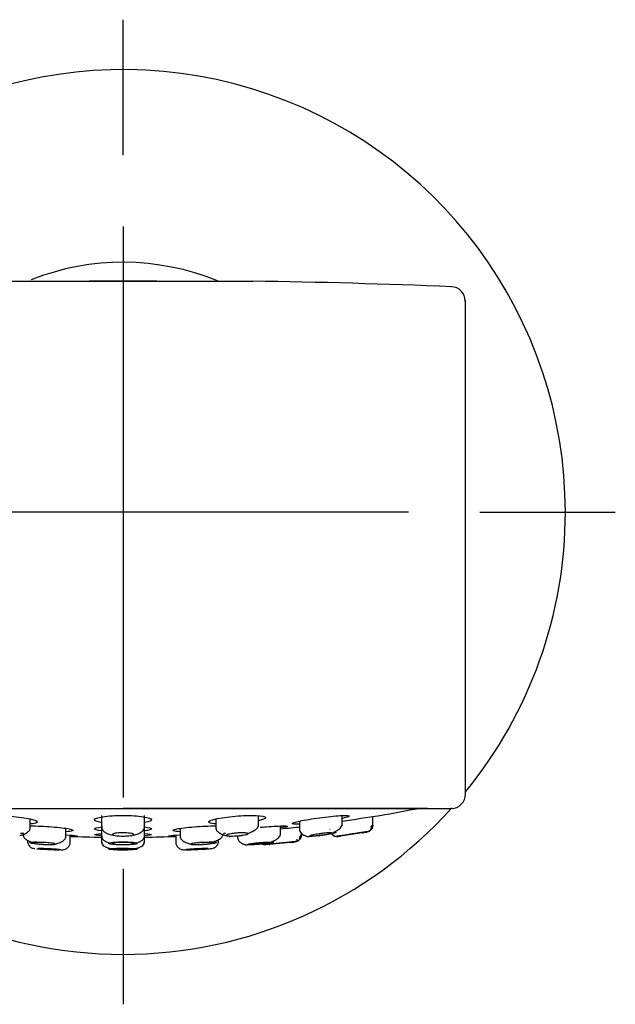
# Model space of a CAD drawing. Units: millimetres. Extents: x -18 to 879, y -18 to 622.
# Drawn here: x 148 to 189, y 263 to 332 of the extents above; entities that cross this region are included whole.
import ezdxf
from ezdxf.lldxf.tags import DXFTag

# ---------------------------------------------------------------- set-up
doc = ezdxf.new("R2010")
doc.units = ezdxf.units.MM
for name, color, linetype in [('$DDT_AUDIT_GENERATED_(10A)', 7, 'Continuous'), ('$DDT_AUDIT_GENERATED_(1AE)', 7, 'Continuous'), ('$DDT_AUDIT_GENERATED_(DD)', 7, 'Continuous'), ('$DDT_AUDIT_GENERATED_(EE)', 7, 'Continuous'), ('Default', 7, 'Continuous')]:
    doc.layers.add(name, color=color, linetype=linetype)
tags = doc.linetypes.add('CENTER2', pattern=[28.575, 19.05, -3.175, 3.175, -3.175]).pattern_tags.tags
tags[10:11] = [DXFTag(74, 4), DXFTag(75, 0), DXFTag(340, '0'), DXFTag(46, 0.0), DXFTag(50, 0.0), DXFTag(44, 0.0), DXFTag(45, 0.0)]
tags[8:9] = [DXFTag(74, 4), DXFTag(75, 0), DXFTag(340, '0'), DXFTag(46, 0.0), DXFTag(50, 0.0), DXFTag(44, 0.0), DXFTag(45, 0.0)]
tags[6:7] = [DXFTag(74, 4), DXFTag(75, 0), DXFTag(340, '0'), DXFTag(46, 0.0), DXFTag(50, 0.0), DXFTag(44, 0.0), DXFTag(45, 0.0)]
tags[4:5] = [DXFTag(74, 4), DXFTag(75, 0), DXFTag(340, '0'), DXFTag(46, 0.0), DXFTag(50, 0.0), DXFTag(44, 0.0), DXFTag(45, 0.0)]

# ---------------------------------------------------------------- blocks, each defined once
blk = doc.blocks.new('SEANNOT_GROUP4')
at = {"layer": 'Default', "color": 7, "linetype": 'CENTER2'}
for p, q in [((154.772, 322.125), (154.772, 331.625)), ((154.772, 317.125), (154.772, 277.125)), ((174.772, 297.125), (134.772, 297.125)), ((179.772, 297.125), (189.272, 297.125)), ((154.772, 272.125), (154.772, 262.625))]:
    blk.add_line(p, q, dxfattribs=at)
blk = doc.blocks.new('SE2')
at = {"layer": '$DDT_AUDIT_GENERATED_(10A)', "color": 7, "linetype": 'Continuous'}
for p, q in [((148.272, 274.883), (148.272, 275.614)), ((153.272, 275.852), (153.272, 275.037)), ((156.272, 275.037), (156.272, 275.852)), ((161.272, 275.613), (161.272, 274.881)), ((164.272, 275.112), (164.272, 275.845)), ((167.129, 275.457), (167.129, 274.881)), ((170.129, 275.167), (170.129, 275.853)), ((172.272, 275.188), (172.272, 275.785)), ((150.772, 274.295), (150.772, 274.957)), ((153.272, 275.037), (153.272, 274.295)), ((156.272, 274.295), (156.272, 275.037)), ((158.772, 274.956), (158.772, 274.295)), ((165.798, 274.49), (165.798, 275.12)), ((171.522, 274.642), (170.022, 274.416)), ((147.772, 274.524), (147.772, 274.451)), ((148.076, 274.122), (148.076, 273.942)), ((148.076, 273.942), (148.076, 273.942)), ((151.076, 273.942), (151.076, 274.48)), ((151.076, 273.942), (151.076, 273.942)), ((153.272, 274.295), (153.272, 273.942)), ((153.272, 273.942), (153.272, 273.94)), ((156.272, 273.942), (156.272, 274.295)), ((156.272, 273.94), (156.272, 273.942)), ((158.468, 274.48), (158.468, 273.942)), ((158.468, 273.942), (158.468, 273.942)), ((161.468, 273.942), (161.468, 274.17)), ((161.468, 273.942), (161.468, 273.942)), ((161.772, 274.451), (161.772, 274.524)), ((162.798, 274.454), (162.798, 274.295)), ((166.521, 273.973), (165.022, 273.819)), ((167.272, 274.504), (167.272, 274.605)), ((165.022, 273.819), (165.022, 273.776))]:
    blk.add_line(p, q, dxfattribs=at)
for centre, radius, start, end in [((-12.02, 2087.933), 1822.089, 275.710191, 275.710549), ((169.806, 274.892), 0.508, 210.08941, 228.52035), ((154.772, 380.829), 107.5, 278.96386, 279.14163), ((171.778, 275.166), 0.462, 327.86437, 2.37233), ((154.772, 380.829), 107.5, 276.28119, 276.43945), ((166.739, 274.502), 0.507, 324.60053, 359.55386), ((154.772, 380.829), 107.5, 278.0582, 278.15515)]:
    blk.add_arc(centre, radius, start, end, dxfattribs=at)
for points, knots in [([(147.536, 274.449), (147.597, 274.463), (147.774, 274.508), (148.04, 274.633), (148.244, 274.817), (148.263, 274.936), (148.27, 275.005)], [0.1130458, 0.1130458, 0.1130458, 0.1130458, 0.2331594, 0.4831767, 0.7416485, 1, 1, 1, 1]), ([(153.279, 275.12), (153.276, 275.06), (153.274, 274.955), (153.361, 274.798), (153.509, 274.668), (153.73, 274.556), (153.922, 274.503), (154.036, 274.48)], [0, 0, 0, 0, 0.1192104, 0.2428822, 0.3683398, 0.4939318, 0.6599371, 0.6599371, 0.6599371, 0.6599371]), ([(154.772, 274.416), (154.689, 274.416), (154.605, 274.418), (154.526, 274.422), (154.447, 274.426), (154.373, 274.433), (154.308, 274.44), (154.242, 274.448), (154.185, 274.458), (154.14, 274.468), (154.095, 274.479), (154.062, 274.491), (154.042, 274.503), (154.023, 274.515), (154.017, 274.528), (154.026, 274.541), (154.036, 274.554), (154.059, 274.566), (154.096, 274.578), (154.133, 274.589), (154.184, 274.6), (154.244, 274.609), (154.304, 274.618), (154.376, 274.626), (154.452, 274.631), (154.528, 274.636), (154.611, 274.64), (154.695, 274.641), (154.72, 274.642), (154.746, 274.642), (154.772, 274.642), (154.855, 274.642), (154.94, 274.64), (155.018, 274.636), (155.097, 274.631), (155.172, 274.625), (155.237, 274.618), (155.302, 274.61), (155.359, 274.6), (155.404, 274.59), (155.449, 274.579), (155.483, 274.567), (155.502, 274.555), (155.521, 274.543), (155.527, 274.529), (155.518, 274.517), (155.509, 274.504), (155.485, 274.492), (155.448, 274.48), (155.411, 274.468), (155.36, 274.458), (155.3, 274.449), (155.24, 274.44), (155.169, 274.432), (155.092, 274.427), (155.016, 274.421), (154.933, 274.418), (154.85, 274.417), (154.824, 274.416), (154.798, 274.416), (154.772, 274.416)], [0, 0, 0, 0, 0.052962, 0.052962, 0.052962, 0.105907, 0.105907, 0.105907, 0.159112, 0.159112, 0.159112, 0.212885, 0.212885, 0.212885, 0.267205, 0.267205, 0.267205, 0.321811, 0.321811, 0.321811, 0.376307, 0.376307, 0.376307, 0.430343, 0.430343, 0.430343, 0.483774, 0.483774, 0.483774, 0.500002, 0.500002, 0.500002, 0.552961, 0.552961, 0.552961, 0.605905, 0.605905, 0.605905, 0.659109, 0.659109, 0.659109, 0.712884, 0.712884, 0.712884, 0.767205, 0.767205, 0.767205, 0.821811, 0.821811, 0.821811, 0.876306, 0.876306, 0.876306, 0.930339, 0.930339, 0.930339, 0.983769, 0.983769, 0.983769, 1, 1, 1, 1]), ([(155.509, 274.48), (155.623, 274.503), (155.816, 274.556), (156.036, 274.668), (156.183, 274.798), (156.27, 274.955), (156.268, 275.06), (156.265, 275.121)], [0.3403836, 0.3403836, 0.3403836, 0.3403836, 0.5068401, 0.6323874, 0.7576838, 0.8811092, 1, 1, 1, 1]), ([(161.274, 275.005), (161.281, 274.936), (161.3, 274.817), (161.504, 274.633), (161.783, 274.502), (161.974, 274.456), (162.051, 274.44)], [0, 0, 0, 0, 0.2583506, 0.5168248, 0.7668359, 0.9145955, 0.9145955, 0.9145955, 0.9145955]), ([(162.397, 274.416), (162.325, 274.416), (162.259, 274.418), (162.205, 274.422), (162.15, 274.426), (162.106, 274.433), (162.075, 274.44), (162.045, 274.448), (162.027, 274.458), (162.023, 274.468), (162.019, 274.479), (162.03, 274.491), (162.054, 274.503), (162.078, 274.515), (162.117, 274.528), (162.167, 274.541), (162.217, 274.554), (162.279, 274.566), (162.35, 274.578), (162.42, 274.589), (162.499, 274.6), (162.582, 274.609), (162.663, 274.618), (162.75, 274.626), (162.834, 274.631), (162.918, 274.636), (163.001, 274.64), (163.078, 274.641), (163.102, 274.642), (163.125, 274.642), (163.147, 274.642), (163.219, 274.642), (163.285, 274.64), (163.34, 274.636), (163.394, 274.631), (163.438, 274.625), (163.469, 274.618), (163.5, 274.61), (163.518, 274.6), (163.521, 274.59), (163.525, 274.579), (163.515, 274.567), (163.491, 274.555), (163.466, 274.543), (163.428, 274.529), (163.378, 274.517), (163.328, 274.504), (163.265, 274.492), (163.195, 274.48), (163.125, 274.468), (163.045, 274.458), (162.963, 274.449), (162.881, 274.44), (162.794, 274.432), (162.71, 274.427), (162.627, 274.421), (162.543, 274.418), (162.466, 274.417), (162.443, 274.416), (162.42, 274.416), (162.397, 274.416)], [0, 0, 0, 0, 0.052962, 0.052962, 0.052962, 0.105907, 0.105907, 0.105907, 0.159112, 0.159112, 0.159112, 0.212885, 0.212885, 0.212885, 0.267205, 0.267205, 0.267205, 0.321811, 0.321811, 0.321811, 0.376307, 0.376307, 0.376307, 0.430343, 0.430343, 0.430343, 0.483774, 0.483774, 0.483774, 0.500002, 0.500002, 0.500002, 0.552961, 0.552961, 0.552961, 0.605905, 0.605905, 0.605905, 0.659109, 0.659109, 0.659109, 0.712884, 0.712884, 0.712884, 0.767205, 0.767205, 0.767205, 0.821811, 0.821811, 0.821811, 0.876306, 0.876306, 0.876306, 0.930339, 0.930339, 0.930339, 0.983769, 0.983769, 0.983769, 1, 1, 1, 1]), ([(163.509, 274.605), (163.603, 274.635), (163.809, 274.711), (164.064, 274.857), (164.222, 274.998), (164.23, 275.07), (164.232, 275.086)], [0.5272156, 0.5272156, 0.5272156, 0.5272156, 0.6443652, 0.7988592, 0.9615391, 1, 1, 1, 1]), ([(167.129, 274.918), (167.135, 274.862), (167.148, 274.764), (167.25, 274.61), (167.415, 274.481), (167.547, 274.436), (167.624, 274.412)], [0, 0, 0, 0, 0.24916, 0.504898, 0.758526, 1, 1, 1, 1]), ([(167.979, 274.416), (167.937, 274.416), (167.908, 274.418), (167.892, 274.422), (167.876, 274.426), (167.874, 274.433), (167.886, 274.44), (167.898, 274.448), (167.925, 274.458), (167.963, 274.468), (168.001, 274.479), (168.053, 274.491), (168.114, 274.503), (168.176, 274.515), (168.248, 274.528), (168.325, 274.541), (168.403, 274.554), (168.488, 274.566), (168.572, 274.578), (168.657, 274.589), (168.744, 274.6), (168.826, 274.609), (168.908, 274.618), (168.987, 274.626), (169.056, 274.631), (169.125, 274.636), (169.187, 274.64), (169.236, 274.641), (169.251, 274.642), (169.265, 274.642), (169.278, 274.642), (169.32, 274.642), (169.35, 274.64), (169.365, 274.636), (169.381, 274.631), (169.383, 274.625), (169.371, 274.618), (169.359, 274.61), (169.333, 274.6), (169.294, 274.59), (169.256, 274.579), (169.204, 274.567), (169.143, 274.555), (169.081, 274.543), (169.009, 274.529), (168.932, 274.517), (168.854, 274.504), (168.77, 274.492), (168.685, 274.48), (168.6, 274.468), (168.513, 274.458), (168.431, 274.449), (168.35, 274.44), (168.271, 274.432), (168.201, 274.427), (168.132, 274.421), (168.071, 274.418), (168.021, 274.417), (168.006, 274.416), (167.992, 274.416), (167.979, 274.416)], [0, 0, 0, 0, 0.052962, 0.052962, 0.052962, 0.105907, 0.105907, 0.105907, 0.159112, 0.159112, 0.159112, 0.212885, 0.212885, 0.212885, 0.267205, 0.267205, 0.267205, 0.321811, 0.321811, 0.321811, 0.376307, 0.376307, 0.376307, 0.430343, 0.430343, 0.430343, 0.483774, 0.483774, 0.483774, 0.500002, 0.500002, 0.500002, 0.552961, 0.552961, 0.552961, 0.605905, 0.605905, 0.605905, 0.659109, 0.659109, 0.659109, 0.712884, 0.712884, 0.712884, 0.767205, 0.767205, 0.767205, 0.821811, 0.821811, 0.821811, 0.876306, 0.876306, 0.876306, 0.930339, 0.930339, 0.930339, 0.983769, 0.983769, 0.983769, 1, 1, 1, 1]), ([(169.42, 274.637), (169.421, 274.623), (169.427, 274.578), (169.463, 274.507), (169.54, 274.439), (169.605, 274.415), (169.643, 274.403)], [0.1506009, 0.1506009, 0.1506009, 0.1506009, 0.2596579, 0.5160043, 0.7642714, 1, 1, 1, 1]), ([(169.501, 274.672), (169.569, 274.697), (169.703, 274.757), (169.883, 274.868), (170.037, 275.006), (170.08, 275.097), (170.105, 275.152)], [0.6652835, 0.6652835, 0.6652835, 0.6652835, 0.7380197, 0.8155506, 0.9039808, 1, 1, 1, 1]), ([(169.728, 274.415), (169.772, 274.422), (169.847, 274.433), (170.076, 274.468), (170.391, 274.515), (170.756, 274.571), (171.066, 274.617), (171.362, 274.662), (171.676, 274.71), (171.9, 274.744), (172.019, 274.762), (172.032, 274.764), (172.038, 274.765)], [0, 0, 0, 0, 0.086117, 0.165531, 0.30356, 0.415039, 0.499873, 0.584758, 0.696292, 0.834364, 0.913804, 1, 1, 1, 1]), ([(172.038, 274.765), (172.071, 274.788), (172.126, 274.831), (172.177, 274.92), (172.19, 275.02), (172.168, 275.082), (172.155, 275.119)], [0, 0, 0, 0, 0.235933, 0.484236, 0.740553, 1, 1, 1, 1]), ([(147.79, 274.444), (147.791, 274.419), (147.795, 274.345), (147.903, 274.221), (148.103, 274.093), (148.299, 274.021), (148.415, 273.989), (148.428, 273.985)], [0, 0, 0, 0, 0.0483879, 0.1719579, 0.3006569, 0.4328149, 0.4501291, 0.4501291, 0.4501291, 0.4501291]), ([(148.079, 274.107), (148.077, 274.076), (148.075, 274.022), (148.096, 273.929), (148.13, 273.848), (148.164, 273.788), (148.192, 273.746), (148.222, 273.708), (148.267, 273.659), (148.363, 273.585), (148.464, 273.56), (148.567, 273.545), (148.583, 273.543)], [0, 0, 0, 0, 0.0648115, 0.1266943, 0.1824692, 0.2088286, 0.2354409, 0.2638894, 0.2958342, 0.3754732, 0.6082009, 0.6492306, 0.6492306, 0.6492306, 0.6492306]), ([(149.647, 273.819), (149.575, 273.819), (149.494, 273.82), (149.412, 273.823), (149.33, 273.826), (149.244, 273.83), (149.162, 273.835), (149.079, 273.841), (148.997, 273.847), (148.923, 273.855), (148.849, 273.862), (148.781, 273.87), (148.723, 273.878), (148.666, 273.887), (148.619, 273.896), (148.585, 273.904), (148.551, 273.913), (148.53, 273.922), (148.524, 273.929), (148.518, 273.937), (148.526, 273.945), (148.549, 273.951), (148.571, 273.957), (148.608, 273.962), (148.655, 273.966), (148.703, 273.969), (148.764, 273.972), (148.832, 273.973), (148.853, 273.973), (148.875, 273.973), (148.897, 273.973), (148.97, 273.973), (149.05, 273.972), (149.132, 273.969), (149.214, 273.966), (149.3, 273.962), (149.383, 273.956), (149.465, 273.951), (149.547, 273.944), (149.621, 273.937), (149.695, 273.93), (149.764, 273.922), (149.821, 273.913), (149.878, 273.905), (149.926, 273.896), (149.959, 273.887), (149.993, 273.879), (150.014, 273.87), (150.02, 273.862), (150.026, 273.854), (150.018, 273.847), (149.996, 273.841), (149.973, 273.835), (149.937, 273.83), (149.889, 273.826), (149.841, 273.822), (149.781, 273.82), (149.713, 273.819), (149.692, 273.819), (149.67, 273.819), (149.647, 273.819)], [0, 0, 0, 0, 0.053356, 0.053356, 0.053356, 0.106705, 0.106705, 0.106705, 0.160178, 0.160178, 0.160178, 0.21392, 0.21392, 0.21392, 0.267919, 0.267919, 0.267919, 0.322048, 0.322048, 0.322048, 0.376125, 0.376125, 0.376125, 0.429985, 0.429985, 0.429985, 0.483563, 0.483563, 0.483563, 0.5, 0.5, 0.5, 0.553356, 0.553356, 0.553356, 0.606704, 0.606704, 0.606704, 0.660177, 0.660177, 0.660177, 0.71392, 0.71392, 0.71392, 0.767919, 0.767919, 0.767919, 0.822049, 0.822049, 0.822049, 0.876124, 0.876124, 0.876124, 0.929984, 0.929984, 0.929984, 0.983561, 0.983561, 0.983561, 1, 1, 1, 1]), ([(150.019, 273.859), (150.085, 273.874), (150.265, 273.918), (150.534, 274.038), (150.74, 274.208), (150.762, 274.317), (150.771, 274.38)], [0.1013014, 0.1013014, 0.1013014, 0.1013014, 0.2318797, 0.4811526, 0.7399615, 1, 1, 1, 1]), ([(150.442, 273.446), (150.529, 273.453), (150.685, 273.469), (150.905, 273.591), (151.051, 273.772), (151.069, 273.892), (151.076, 273.961)], [0, 0, 0, 0, 0.228112, 0.480819, 0.743398, 1, 1, 1, 1]), ([(153.273, 274.035), (153.276, 273.981), (153.285, 273.89), (153.383, 273.759), (153.534, 273.657), (153.74, 273.578), (153.909, 273.542), (154.003, 273.527)], [0, 0, 0, 0, 0.1192865, 0.2427426, 0.3676491, 0.492522, 0.6375049, 0.6375049, 0.6375049, 0.6375049]), ([(153.275, 274.458), (153.276, 274.401), (153.28, 274.303), (153.373, 274.159), (153.524, 274.043), (153.695, 273.968), (153.815, 273.932), (153.861, 273.92)], [0, 0, 0, 0, 0.1190291, 0.2424445, 0.3675491, 0.4927647, 0.5647758, 0.5647758, 0.5647758, 0.5647758]), ([(154.772, 273.819), (154.689, 273.819), (154.604, 273.82), (154.525, 273.823), (154.446, 273.826), (154.371, 273.83), (154.305, 273.835), (154.24, 273.841), (154.183, 273.847), (154.138, 273.855), (154.093, 273.862), (154.06, 273.87), (154.041, 273.878), (154.022, 273.887), (154.017, 273.896), (154.027, 273.904), (154.036, 273.913), (154.06, 273.922), (154.097, 273.929), (154.134, 273.937), (154.184, 273.945), (154.245, 273.951), (154.304, 273.957), (154.375, 273.962), (154.452, 273.966), (154.527, 273.969), (154.61, 273.972), (154.694, 273.973), (154.72, 273.973), (154.746, 273.973), (154.772, 273.973), (154.856, 273.973), (154.941, 273.972), (155.019, 273.969), (155.098, 273.966), (155.174, 273.962), (155.239, 273.956), (155.304, 273.951), (155.362, 273.944), (155.406, 273.937), (155.451, 273.93), (155.484, 273.922), (155.503, 273.913), (155.522, 273.905), (155.527, 273.896), (155.517, 273.887), (155.508, 273.879), (155.484, 273.87), (155.447, 273.862), (155.41, 273.854), (155.36, 273.847), (155.3, 273.841), (155.24, 273.835), (155.169, 273.83), (155.093, 273.826), (155.017, 273.822), (154.934, 273.82), (154.85, 273.819), (154.824, 273.819), (154.798, 273.819), (154.772, 273.819)], [0, 0, 0, 0, 0.053356, 0.053356, 0.053356, 0.106705, 0.106705, 0.106705, 0.160178, 0.160178, 0.160178, 0.21392, 0.21392, 0.21392, 0.267919, 0.267919, 0.267919, 0.322048, 0.322048, 0.322048, 0.376125, 0.376125, 0.376125, 0.429985, 0.429985, 0.429985, 0.483563, 0.483563, 0.483563, 0.5, 0.5, 0.5, 0.553356, 0.553356, 0.553356, 0.606704, 0.606704, 0.606704, 0.660177, 0.660177, 0.660177, 0.71392, 0.71392, 0.71392, 0.767919, 0.767919, 0.767919, 0.822049, 0.822049, 0.822049, 0.876124, 0.876124, 0.876124, 0.929984, 0.929984, 0.929984, 0.983561, 0.983561, 0.983561, 1, 1, 1, 1]), ([(155.536, 273.528), (155.629, 273.543), (155.797, 273.578), (156.005, 273.656), (156.159, 273.759), (156.259, 273.889), (156.268, 273.981), (156.271, 274.035)], [0.3656581, 0.3656581, 0.3656581, 0.3656581, 0.5061548, 0.6311105, 0.7562669, 0.8801359, 1, 1, 1, 1]), ([(155.547, 273.528), (155.639, 273.543), (155.806, 273.578), (156.01, 273.657), (156.161, 273.759), (156.259, 273.89), (156.268, 273.981), (156.271, 274.035)], [0.3653464, 0.3653464, 0.3653464, 0.3653464, 0.5068081, 0.6317217, 0.7567573, 0.8804257, 1, 1, 1, 1]), ([(155.683, 273.92), (155.729, 273.932), (155.85, 273.968), (156.02, 274.043), (156.171, 274.159), (156.265, 274.303), (156.269, 274.401), (156.269, 274.458)], [0.4352072, 0.4352072, 0.4352072, 0.4352072, 0.5072171, 0.6324346, 0.7575438, 0.8809638, 1, 1, 1, 1]), ([(158.468, 273.961), (158.475, 273.892), (158.493, 273.772), (158.64, 273.591), (158.859, 273.469), (159.016, 273.453), (159.102, 273.446)], [0, 0, 0, 0, 0.256589, 0.519161, 0.771868, 1, 1, 1, 1]), ([(158.773, 274.38), (158.782, 274.317), (158.805, 274.208), (159.01, 274.038), (159.281, 273.918), (159.462, 273.873), (159.53, 273.858)], [0, 0, 0, 0, 0.2600325, 0.5188376, 0.7681014, 0.9017869, 0.9017869, 0.9017869, 0.9017869]), ([(159.897, 273.819), (159.825, 273.819), (159.759, 273.82), (159.704, 273.823), (159.649, 273.826), (159.605, 273.83), (159.574, 273.835), (159.544, 273.841), (159.526, 273.847), (159.523, 273.855), (159.519, 273.862), (159.531, 273.87), (159.555, 273.878), (159.58, 273.887), (159.619, 273.896), (159.669, 273.904), (159.719, 273.913), (159.781, 273.922), (159.851, 273.929), (159.921, 273.937), (160, 273.945), (160.082, 273.951), (160.163, 273.957), (160.249, 273.962), (160.334, 273.966), (160.417, 273.969), (160.501, 273.972), (160.577, 273.973), (160.601, 273.973), (160.625, 273.973), (160.647, 273.973), (160.72, 273.973), (160.786, 273.972), (160.84, 273.969), (160.895, 273.966), (160.939, 273.962), (160.97, 273.956), (161.001, 273.951), (161.018, 273.944), (161.022, 273.937), (161.025, 273.93), (161.014, 273.922), (160.989, 273.913), (160.965, 273.905), (160.926, 273.896), (160.876, 273.887), (160.826, 273.879), (160.763, 273.87), (160.693, 273.862), (160.623, 273.854), (160.544, 273.847), (160.463, 273.841), (160.381, 273.835), (160.295, 273.83), (160.211, 273.826), (160.127, 273.822), (160.044, 273.82), (159.967, 273.819), (159.943, 273.819), (159.92, 273.819), (159.897, 273.819)], [0, 0, 0, 0, 0.053356, 0.053356, 0.053356, 0.106705, 0.106705, 0.106705, 0.160178, 0.160178, 0.160178, 0.21392, 0.21392, 0.21392, 0.267919, 0.267919, 0.267919, 0.322048, 0.322048, 0.322048, 0.376125, 0.376125, 0.376125, 0.429985, 0.429985, 0.429985, 0.483563, 0.483563, 0.483563, 0.5, 0.5, 0.5, 0.553356, 0.553356, 0.553356, 0.606704, 0.606704, 0.606704, 0.660177, 0.660177, 0.660177, 0.71392, 0.71392, 0.71392, 0.767919, 0.767919, 0.767919, 0.822049, 0.822049, 0.822049, 0.876124, 0.876124, 0.876124, 0.929984, 0.929984, 0.929984, 0.983561, 0.983561, 0.983561, 1, 1, 1, 1]), ([(160.465, 273.501), (160.536, 273.506), (160.742, 273.519), (160.957, 273.54), (161.09, 273.556), (161.209, 273.611), (161.296, 273.674), (161.376, 273.765), (161.436, 273.873), (161.469, 273.993), (161.467, 274.065), (161.465, 274.107)], [0, 0, 0, 0, 0.119646, 0.409284, 0.596633, 0.6644, 0.726007, 0.789126, 0.857122, 0.928759, 1, 1, 1, 1]), ([(161.016, 273.991), (161.102, 274.014), (161.298, 274.077), (161.552, 274.201), (161.719, 274.333), (161.733, 274.406), (161.736, 274.431)], [0.5200038, 0.5200038, 0.5200038, 0.5200038, 0.6264308, 0.776805, 0.9354192, 1, 1, 1, 1]), ([(161.413, 274.041), (161.413, 274.041), (161.45, 274.045), (161.471, 274.048), (161.471, 274.051)], [0.74688915, 0.74688915, 0.74688915, 0.74688915, 0.74700526, 0.8330205, 0.8330205, 0.8330205, 0.8330205]), ([(161.772, 274.452), (161.772, 274.448), (161.767, 274.443), (161.756, 274.439), (161.754, 274.438)], [0.33417704, 0.33417704, 0.33417704, 0.33417704, 0.37539741, 0.38333075, 0.38333075, 0.38333075, 0.38333075]), ([(162.799, 274.321), (162.805, 274.266), (162.818, 274.172), (162.92, 274.022), (163.082, 273.896), (163.212, 273.851), (163.287, 273.826)], [0, 0, 0, 0, 0.250603, 0.506647, 0.759645, 1, 1, 1, 1]), ([(162.799, 274.321), (162.805, 274.266), (162.818, 274.172), (162.92, 274.022), (163.082, 273.896), (163.212, 273.851), (163.287, 273.826)], [0, 0, 0, 0, 0.250621, 0.506677, 0.759675, 1, 1, 1, 1]), ([(163.649, 273.819), (163.607, 273.819), (163.577, 273.82), (163.562, 273.823), (163.546, 273.826), (163.544, 273.83), (163.557, 273.835), (163.569, 273.841), (163.596, 273.847), (163.635, 273.855), (163.674, 273.862), (163.726, 273.87), (163.787, 273.878), (163.849, 273.887), (163.921, 273.896), (163.998, 273.904), (164.076, 273.913), (164.16, 273.922), (164.244, 273.929), (164.328, 273.937), (164.415, 273.945), (164.496, 273.951), (164.577, 273.957), (164.656, 273.962), (164.725, 273.966), (164.794, 273.969), (164.856, 273.972), (164.905, 273.973), (164.921, 273.973), (164.935, 273.973), (164.948, 273.973), (164.99, 273.973), (165.02, 273.972), (165.035, 273.969), (165.051, 273.966), (165.053, 273.962), (165.04, 273.956), (165.028, 273.951), (165.001, 273.944), (164.962, 273.937), (164.923, 273.93), (164.871, 273.922), (164.81, 273.913), (164.748, 273.905), (164.676, 273.896), (164.599, 273.887), (164.521, 273.879), (164.437, 273.87), (164.353, 273.862), (164.269, 273.854), (164.182, 273.847), (164.101, 273.841), (164.019, 273.835), (163.941, 273.83), (163.872, 273.826), (163.803, 273.822), (163.741, 273.82), (163.692, 273.819), (163.676, 273.819), (163.662, 273.819), (163.649, 273.819)], [0, 0, 0, 0, 0.053356, 0.053356, 0.053356, 0.106705, 0.106705, 0.106705, 0.160178, 0.160178, 0.160178, 0.21392, 0.21392, 0.21392, 0.267919, 0.267919, 0.267919, 0.322048, 0.322048, 0.322048, 0.376125, 0.376125, 0.376125, 0.429985, 0.429985, 0.429985, 0.483563, 0.483563, 0.483563, 0.5, 0.5, 0.5, 0.553356, 0.553356, 0.553356, 0.606704, 0.606704, 0.606704, 0.660177, 0.660177, 0.660177, 0.71392, 0.71392, 0.71392, 0.767919, 0.767919, 0.767919, 0.822049, 0.822049, 0.822049, 0.876124, 0.876124, 0.876124, 0.929984, 0.929984, 0.929984, 0.983561, 0.983561, 0.983561, 1, 1, 1, 1]), ([(164.625, 273.819), (164.632, 273.82), (164.645, 273.821), (164.763, 273.833), (164.986, 273.856), (165.298, 273.889), (165.595, 273.919), (165.904, 273.951), (166.269, 273.989), (166.583, 274.022), (166.811, 274.045), (166.886, 274.053), (166.93, 274.057)], [0, 0, 0, 0, 0.086136, 0.165537, 0.303592, 0.415147, 0.50006, 0.584947, 0.696478, 0.834526, 0.913923, 1, 1, 1, 1]), ([(164.985, 273.97), (165.114, 274), (165.31, 274.063), (165.538, 274.184), (165.688, 274.304), (165.776, 274.413), (165.777, 274.468), (165.778, 274.482)], [0.5897648, 0.5897648, 0.5897648, 0.5897648, 0.7173561, 0.7923141, 0.8778106, 0.9731537, 1, 1, 1, 1]), ([(166.956, 274.188), (166.96, 274.159), (166.964, 274.113), (166.933, 274.055), (166.879, 274.018), (166.832, 274.009), (166.806, 274.005)], [0, 0, 0, 0, 0.272758, 0.532298, 0.775309, 1, 1, 1, 1]), ([(167.013, 274.066), (167.046, 274.087), (167.103, 274.124), (167.159, 274.205), (167.182, 274.298), (167.168, 274.358), (167.158, 274.394)], [0, 0, 0, 0, 0.235672, 0.483689, 0.739945, 1, 1, 1, 1]), ([(167.013, 274.066), (167.046, 274.087), (167.079, 274.108), (167.105, 274.135), (167.109, 274.139)], [0, 0, 0, 0, 0.2356503, 0.278294, 0.278294, 0.278294, 0.278294]), ([(148.725, 273.527), (148.785, 273.521), (148.9, 273.512), (149.025, 273.504), (149.091, 273.5)], [0.7614313, 0.7614313, 0.7614313, 0.7614313, 0.8939321, 1, 1, 1, 1]), ([(150.226, 273.457), (150.184, 273.457), (150.129, 273.458), (150.065, 273.46), (150.001, 273.461), (149.928, 273.463), (149.85, 273.466), (149.772, 273.469), (149.687, 273.473), (149.603, 273.477), (149.519, 273.481), (149.434, 273.485), (149.354, 273.49), (149.274, 273.494), (149.197, 273.499), (149.129, 273.504), (149.062, 273.509), (149.002, 273.513), (148.955, 273.517), (148.908, 273.522), (148.872, 273.526), (148.851, 273.529), (148.829, 273.532), (148.822, 273.535), (148.828, 273.537), (148.835, 273.539), (148.857, 273.54), (148.891, 273.541), (148.901, 273.541), (148.913, 273.541), (148.926, 273.541), (148.968, 273.541), (149.023, 273.54), (149.087, 273.539), (149.151, 273.537), (149.224, 273.535), (149.302, 273.532), (149.381, 273.529), (149.465, 273.525), (149.549, 273.521), (149.633, 273.517), (149.718, 273.513), (149.798, 273.508), (149.878, 273.504), (149.955, 273.499), (150.023, 273.494), (150.09, 273.49), (150.15, 273.485), (150.197, 273.481), (150.244, 273.477), (150.28, 273.473), (150.301, 273.469), (150.323, 273.466), (150.33, 273.463), (150.324, 273.461), (150.317, 273.459), (150.295, 273.458), (150.261, 273.457), (150.251, 273.457), (150.239, 273.457), (150.226, 273.457)], [0, 0, 0, 0, 0.053604, 0.053604, 0.053604, 0.107207, 0.107207, 0.107207, 0.160846, 0.160846, 0.160846, 0.214566, 0.214566, 0.214566, 0.268361, 0.268361, 0.268361, 0.322195, 0.322195, 0.322195, 0.376013, 0.376013, 0.376013, 0.429766, 0.429766, 0.429766, 0.483436, 0.483436, 0.483436, 0.5, 0.5, 0.5, 0.553604, 0.553604, 0.553604, 0.607206, 0.607206, 0.607206, 0.660846, 0.660846, 0.660846, 0.714566, 0.714566, 0.714566, 0.768361, 0.768361, 0.768361, 0.822195, 0.822195, 0.822195, 0.876013, 0.876013, 0.876013, 0.929766, 0.929766, 0.929766, 0.983436, 0.983436, 0.983436, 1, 1, 1, 1]), ([(150.422, 273.446), (150.37, 273.446), (150.247, 273.448), (149.989, 273.456), (149.691, 273.468), (149.373, 273.483), (149.175, 273.495), (149.087, 273.5)], [0, 0, 0, 0, 0.1, 0.2, 0.3, 0.4, 0.4934449, 0.4934449, 0.4934449, 0.4934449]), ([(154.772, 273.457), (154.688, 273.457), (154.603, 273.458), (154.524, 273.46), (154.445, 273.461), (154.37, 273.463), (154.304, 273.466), (154.239, 273.469), (154.181, 273.473), (154.137, 273.477), (154.092, 273.481), (154.059, 273.485), (154.041, 273.49), (154.022, 273.494), (154.017, 273.499), (154.027, 273.504), (154.037, 273.509), (154.061, 273.513), (154.098, 273.517), (154.135, 273.522), (154.185, 273.526), (154.245, 273.529), (154.304, 273.532), (154.375, 273.535), (154.451, 273.537), (154.527, 273.539), (154.61, 273.54), (154.694, 273.541), (154.72, 273.541), (154.746, 273.541), (154.772, 273.541), (154.856, 273.541), (154.941, 273.54), (155.02, 273.539), (155.099, 273.537), (155.175, 273.535), (155.24, 273.532), (155.306, 273.529), (155.363, 273.525), (155.408, 273.521), (155.452, 273.517), (155.485, 273.513), (155.504, 273.508), (155.522, 273.504), (155.527, 273.499), (155.517, 273.494), (155.508, 273.49), (155.483, 273.485), (155.447, 273.481), (155.41, 273.477), (155.359, 273.473), (155.3, 273.469), (155.24, 273.466), (155.169, 273.463), (155.093, 273.461), (155.017, 273.459), (154.934, 273.458), (154.851, 273.457), (154.825, 273.457), (154.798, 273.457), (154.772, 273.457)], [0, 0, 0, 0, 0.053604, 0.053604, 0.053604, 0.107207, 0.107207, 0.107207, 0.160846, 0.160846, 0.160846, 0.214566, 0.214566, 0.214566, 0.268361, 0.268361, 0.268361, 0.322195, 0.322195, 0.322195, 0.376013, 0.376013, 0.376013, 0.429766, 0.429766, 0.429766, 0.483436, 0.483436, 0.483436, 0.5, 0.5, 0.5, 0.553604, 0.553604, 0.553604, 0.607206, 0.607206, 0.607206, 0.660846, 0.660846, 0.660846, 0.714566, 0.714566, 0.714566, 0.768361, 0.768361, 0.768361, 0.822195, 0.822195, 0.822195, 0.876013, 0.876013, 0.876013, 0.929766, 0.929766, 0.929766, 0.983436, 0.983436, 0.983436, 1, 1, 1, 1]), ([(160.467, 273.501), (160.375, 273.495), (160.173, 273.483), (159.853, 273.468), (159.556, 273.456), (159.297, 273.448), (159.175, 273.446), (159.123, 273.446)], [0.5028417, 0.5028417, 0.5028417, 0.5028417, 0.6, 0.7, 0.8, 0.9, 1, 1, 1, 1]), ([(159.319, 273.457), (159.277, 273.457), (159.247, 273.458), (159.231, 273.46), (159.216, 273.461), (159.214, 273.463), (159.227, 273.466), (159.239, 273.469), (159.266, 273.473), (159.306, 273.477), (159.345, 273.481), (159.397, 273.485), (159.459, 273.49), (159.521, 273.494), (159.593, 273.499), (159.67, 273.504), (159.747, 273.509), (159.831, 273.513), (159.915, 273.517), (159.999, 273.522), (160.085, 273.526), (160.166, 273.529), (160.247, 273.532), (160.326, 273.535), (160.395, 273.537), (160.464, 273.539), (160.526, 273.54), (160.575, 273.541), (160.59, 273.541), (160.605, 273.541), (160.618, 273.541), (160.66, 273.541), (160.69, 273.54), (160.705, 273.539), (160.721, 273.537), (160.722, 273.535), (160.71, 273.532), (160.697, 273.529), (160.67, 273.525), (160.631, 273.521), (160.592, 273.517), (160.539, 273.513), (160.478, 273.508), (160.416, 273.504), (160.344, 273.499), (160.266, 273.494), (160.189, 273.49), (160.105, 273.485), (160.021, 273.481), (159.938, 273.477), (159.851, 273.473), (159.77, 273.469), (159.689, 273.466), (159.611, 273.463), (159.542, 273.461), (159.473, 273.459), (159.411, 273.458), (159.362, 273.457), (159.346, 273.457), (159.332, 273.457), (159.319, 273.457)], [0, 0, 0, 0, 0.053604, 0.053604, 0.053604, 0.107207, 0.107207, 0.107207, 0.160846, 0.160846, 0.160846, 0.214566, 0.214566, 0.214566, 0.268361, 0.268361, 0.268361, 0.322195, 0.322195, 0.322195, 0.376013, 0.376013, 0.376013, 0.429766, 0.429766, 0.429766, 0.483436, 0.483436, 0.483436, 0.5, 0.5, 0.5, 0.553604, 0.553604, 0.553604, 0.607206, 0.607206, 0.607206, 0.660846, 0.660846, 0.660846, 0.714566, 0.714566, 0.714566, 0.768361, 0.768361, 0.768361, 0.822195, 0.822195, 0.822195, 0.876013, 0.876013, 0.876013, 0.929766, 0.929766, 0.929766, 0.983436, 0.983436, 0.983436, 1, 1, 1, 1]), ([(164.487, 273.897), (164.5, 273.884), (164.54, 273.852), (164.589, 273.833), (164.626, 273.819)], [0.6194915, 0.6194915, 0.6194915, 0.6194915, 0.7643722, 1, 1, 1, 1]), ([(164.779, 273.803), (164.776, 273.803), (164.773, 273.804), (164.77, 273.804), (164.769, 273.804)], [0.198719, 0.198719, 0.198719, 0.198719, 0.22465951, 0.2327624, 0.2327624, 0.2327624, 0.2327624])]:
    blk.add_open_spline(points, degree=3, knots=knots, dxfattribs=at)
for points in [[(164.272, 275.112), (164.273, 275.104), (164.263, 275.095), (164.245, 275.086)], [(169.563, 274.694), (169.58, 274.694), (169.61, 274.694), (169.646, 274.692), (169.672, 274.688), (169.69, 274.683), (169.699, 274.677), (169.698, 274.669), (169.684, 274.658), (169.653, 274.645), (169.602, 274.628), (169.526, 274.608), (169.419, 274.584), (169.276, 274.556), (169.092, 274.524), (168.866, 274.489), (168.599, 274.453), (168.298, 274.419), (168.014, 274.396), (167.879, 274.39), (167.823, 274.39)], [(169.289, 274.887), (169.283, 274.887), (169.277, 274.886), (169.272, 274.886)], [(170.128, 275.168), (170.127, 275.163), (170.119, 275.158), (170.104, 275.152)], [(147.779, 274.443), (147.775, 274.446), (147.772, 274.449), (147.772, 274.452)], [(149.749, 273.799), (149.656, 273.799), (149.465, 273.803), (149.142, 273.818), (148.834, 273.841), (148.564, 273.87), (148.362, 273.903), (148.247, 273.936), (148.231, 273.965), (148.314, 273.989), (148.49, 274.004), (148.652, 274.007), (148.744, 274.007)], [(154.772, 273.799), (154.665, 273.799), (154.463, 273.803), (154.174, 273.818), (153.948, 273.841), (153.801, 273.87), (153.751, 273.903), (153.801, 273.936), (153.947, 273.965), (154.173, 273.989), (154.46, 274.004), (154.665, 274.007), (154.772, 274.007)], [(154.772, 274.007), (154.879, 274.007), (155.084, 274.004), (155.371, 273.989), (155.598, 273.965), (155.744, 273.936), (155.794, 273.903), (155.743, 273.87), (155.596, 273.841), (155.37, 273.818), (155.08, 273.803), (154.879, 273.799), (154.772, 273.799)], [(160.8, 274.007), (160.893, 274.007), (161.054, 274.004), (161.231, 273.989), (161.313, 273.965), (161.297, 273.936), (161.182, 273.903), (160.98, 273.87), (160.71, 273.841), (160.401, 273.818), (160.078, 273.803), (159.888, 273.799), (159.796, 273.799)], [(165.213, 274.007), (165.266, 274.007), (165.341, 274.004), (165.359, 273.989), (165.277, 273.965), (165.102, 273.936), (164.853, 273.903), (164.553, 273.87), (164.233, 273.841), (163.924, 273.818), (163.654, 273.803), (163.526, 273.799), (163.473, 273.799)], [(165.798, 274.49), (165.798, 274.488), (165.794, 274.486), (165.787, 274.483)], [(154.772, 273.446), (154.668, 273.446), (154.475, 273.448), (154.192, 273.456), (153.966, 273.468), (153.809, 273.484), (153.751, 273.502), (153.795, 273.52), (153.939, 273.536), (154.165, 273.549), (154.455, 273.557), (154.664, 273.559), (154.772, 273.559)], [(154.772, 273.559), (154.88, 273.559), (155.089, 273.557), (155.379, 273.549), (155.606, 273.536), (155.749, 273.52), (155.794, 273.501), (155.735, 273.484), (155.578, 273.468), (155.351, 273.456), (155.068, 273.448), (154.876, 273.446), (154.772, 273.446)]]:
    blk.add_open_spline(points, degree=3, dxfattribs=at)
for points, weights in [([(169.338, 274.638), (169.445, 274.449), (169.639, 274.362), (169.842, 274.39)], [1.02926199694, 0.957757074941, 1.0172997848, 1.20789012652]), ([(172.272, 275.188), (172.272, 274.925), (172.1, 274.734), (171.852, 274.694)], [1.08130403556, 0.940414335215, 0.982632775135, 1.20795935532]), ([(162.192, 274.412), (162.23, 274.386), (162.269, 274.38), (162.307, 274.39)], [1.03864849946, 1.07264027949, 1.12905416761, 1.20789016381]), ([(167.272, 274.504), (167.272, 274.232), (167.09, 274.037), (166.828, 274.007)], [1.10482977345, 0.939576637186, 0.969701670784, 1.19520487425]), ([(167.623, 274.412), (167.69, 274.386), (167.758, 274.38), (167.823, 274.39)], [1.03856124277, 1.07254369864, 1.12898667232, 1.20789016381]), ([(163.287, 273.826), (163.348, 273.801), (163.411, 273.793), (163.473, 273.799)], [1.04013185825, 1.07238358068, 1.1240744777, 1.19520454932])]:
    blk.add_rational_spline(points, weights, degree=3, dxfattribs=at)
at = {"layer": '$DDT_AUDIT_GENERATED_(1AE)', "color": 7, "linetype": 'Continuous'}
blk.add_line((154.772, 276.379), (176.122, 276.379), dxfattribs=at)
for centre, radius, start, end in [((154.772, 380.829), 106.5, 279.73087, 281.26001), ((-538.017, 4939.028), 4717.027, 278.634109, 278.666644), ((154.772, 380.829), 106.5, 268.01111, 269.19299), ((154.772, 380.829), 106.5, 270.80701, 271.98889)]:
    blk.add_arc(centre, radius, start, end, dxfattribs=at)
for points, knots in [([(145.264, 275.499), (145.18, 275.518), (145.104, 275.537), (144.781, 275.635), (144.704, 275.714), (144.973, 275.828), (145.312, 275.861), (146.233, 275.861), (146.792, 275.828), (147.799, 275.715), (148.244, 275.636), (148.763, 275.478), (148.841, 275.399), (148.629, 275.31), (148.485, 275.286), (148.29, 275.27)], [0.2192554, 0.2192554, 0.2192554, 0.2192554, 0.25, 0.25, 0.375, 0.375, 0.5, 0.5, 0.625, 0.625, 0.75, 0.75, 0.875, 0.875, 0.9465082, 0.9465082, 0.9465082, 0.9465082]), ([(153.252, 275.359), (152.947, 275.414), (152.772, 275.485), (152.772, 275.635), (152.981, 275.714), (153.725, 275.828), (154.241, 275.861), (155.304, 275.861), (155.823, 275.828), (156.558, 275.715), (156.772, 275.636), (156.772, 275.485), (156.599, 275.414), (156.288, 275.359)], [0.1370721, 0.1370721, 0.1370721, 0.1370721, 0.25, 0.25, 0.375, 0.375, 0.5, 0.5, 0.625, 0.625, 0.75, 0.75, 0.8637208, 0.8637208, 0.8637208, 0.8637208]), ([(161.271, 275.269), (161.067, 275.284), (160.917, 275.31), (160.705, 275.399), (160.78, 275.478), (161.299, 275.635), (161.738, 275.714), (162.757, 275.828), (163.312, 275.861), (164.233, 275.861), (164.572, 275.828), (164.839, 275.715), (164.764, 275.636), (164.442, 275.538), (164.369, 275.519), (164.287, 275.5)], [0.0514266, 0.0514266, 0.0514266, 0.0514266, 0.125, 0.125, 0.25, 0.25, 0.375, 0.375, 0.5, 0.5, 0.625, 0.625, 0.75, 0.75, 0.7801201, 0.7801201, 0.7801201, 0.7801201]), ([(166.897, 275.253), (166.631, 275.253), (166.562, 275.286), (166.835, 275.399), (167.178, 275.478), (168.077, 275.635), (168.629, 275.714), (169.65, 275.828), (170.095, 275.861), (170.626, 275.861), (170.695, 275.828), (170.481, 275.739), (170.338, 275.7), (170.145, 275.658)], [0, 0, 0, 0, 0.125, 0.125, 0.25, 0.25, 0.375, 0.375, 0.5, 0.5, 0.625, 0.625, 0.6958778, 0.6958778, 0.6958778, 0.6958778]), ([(148.272, 275.125), (148.731, 275.125), (149.289, 275.103), (150.296, 275.026), (150.743, 274.972), (151.264, 274.863), (151.341, 274.81), (151.128, 274.749), (150.984, 274.732), (150.79, 274.722)], [0.5, 0.5, 0.5, 0.5, 0.625, 0.625, 0.75, 0.75, 0.875, 0.875, 0.9463542, 0.9463542, 0.9463542, 0.9463542]), ([(153.251, 274.783), (152.947, 274.82), (152.772, 274.869), (152.772, 274.966), (152.946, 275.015), (153.256, 275.053)], [0.1373531, 0.1373531, 0.1373531, 0.1373531, 0.25, 0.25, 0.3635103, 0.3635103, 0.3635103, 0.3635103]), ([(156.293, 275.052), (156.597, 275.015), (156.772, 274.966), (156.772, 274.868), (156.599, 274.82), (156.288, 274.782)], [0.637354, 0.637354, 0.637354, 0.637354, 0.75, 0.75, 0.8635115, 0.8635115, 0.8635115, 0.8635115]), ([(158.771, 274.721), (158.568, 274.731), (158.418, 274.748), (158.205, 274.809), (158.28, 274.863), (158.799, 274.971), (159.241, 275.025), (160.26, 275.103), (160.813, 275.125), (161.272, 275.125)], [0.0516116, 0.0516116, 0.0516116, 0.0516116, 0.125, 0.125, 0.25, 0.25, 0.375, 0.375, 0.5, 0.5, 0.5, 0.5]), ([(164.376, 275.028), (164.523, 275.041), (164.669, 275.053), (165.322, 275.103), (165.766, 275.125), (166.295, 275.125), (166.365, 275.103), (166.153, 275.042), (166.008, 275.015), (165.816, 274.986)], [0.3399883, 0.3399883, 0.3399883, 0.3399883, 0.375, 0.375, 0.5, 0.5, 0.625, 0.625, 0.6959434, 0.6959434, 0.6959434, 0.6959434]), ([(165.799, 274.92), (166.31, 274.973), (166.816, 275.026), (167.187, 275.064), (167.19, 275.065), (167.194, 275.065)], [0.2522245, 0.2522245, 0.2522245, 0.2522245, 0.375, 0.375, 0.3761287, 0.3761287, 0.3761287, 0.3761287]), ([(150.773, 274.504), (151.126, 274.479), (151.391, 274.455), (151.644, 274.416), (151.573, 274.404), (151.308, 274.404)], [0.7689555, 0.7689555, 0.7689555, 0.7689555, 0.875, 0.875, 1, 1, 1, 1]), ([(153.251, 274.444), (152.947, 274.464), (152.772, 274.49), (152.772, 274.543), (152.946, 274.57), (153.257, 274.591)], [0.1375265, 0.1375265, 0.1375265, 0.1375265, 0.25, 0.25, 0.363381, 0.363381, 0.363381, 0.363381]), ([(156.329, 274.588), (156.61, 274.568), (156.772, 274.542), (156.772, 274.49), (156.598, 274.464), (156.288, 274.443)], [0.6419723, 0.6419723, 0.6419723, 0.6419723, 0.75, 0.75, 0.8633813, 0.8633813, 0.8633813, 0.8633813]), ([(158.236, 274.404), (157.972, 274.404), (157.901, 274.416), (158.15, 274.455), (158.411, 274.478), (158.758, 274.503)], [0, 0, 0, 0, 0.125, 0.125, 0.2299175, 0.2299175, 0.2299175, 0.2299175]), ([(161.945, 274.605), (161.934, 274.602), (161.919, 274.6), (161.871, 274.592), (161.833, 274.587), (161.786, 274.582)], [0.60710092, 0.60710092, 0.60710092, 0.60710092, 0.625, 0.625, 0.6516593, 0.6516593, 0.6516593, 0.6516593])]:
    blk.add_open_spline(points, degree=3, knots=knots, dxfattribs=at)
for points in [[(147.583, 274.619), (147.606, 274.626), (147.684, 274.629), (147.815, 274.63)], [(167.113, 275.258), (167.032, 275.255), (166.959, 275.253), (166.897, 275.253)], [(151.308, 274.404), (151.247, 274.404), (151.176, 274.405), (151.097, 274.406)], [(158.453, 274.406), (158.372, 274.405), (158.299, 274.404), (158.236, 274.404)]]:
    blk.add_open_spline(points, degree=3, dxfattribs=at)
at = {"layer": '$DDT_AUDIT_GENERATED_(DD)', "color": 7, "linetype": 'Continuous'}
for radius, start, end in [(31, 0, 219.268), (17.5, 67.79396, 111.55618), (31, 320.73195, 0), (31, 221.99288, 318.01238)]:
    blk.add_arc((154.772, 297.125), radius, start, end, dxfattribs=at)
at = {"layer": '$DDT_AUDIT_GENERATED_(EE)', "color": 7, "linetype": 'Continuous'}
for p, q in [((178.772, 311.915), (178.754, 311.915)), ((178.772, 277.307), (178.772, 311.962)), ((131.772, 276.352), (177.772, 276.352))]:
    blk.add_line(p, q, dxfattribs=at)
for centre, radius, start, end in [((155.226, -246.791), 560.16, 87.68918, 89.11536), ((177.755, 311.916), 1, 359.50238, 88.23828), ((177.772, 277.352), 1, 269.9992, 0.00887)]:
    blk.add_arc(centre, radius, start, end, dxfattribs=at)
for points, knots in [([(145.664, 313.303), (145.664, 313.303), (145.666, 313.303), (145.715, 313.303), (145.934, 313.303), (146.37, 313.303), (146.972, 313.303), (147.562, 313.303), (148.22, 313.303), (148.98, 313.303), (149.819, 313.303), (150.707, 313.303), (151.893, 313.303), (153.184, 313.303), (154.207, 313.303), (154.721, 313.303), (154.939, 313.303)], [0.4970143, 0.4970143, 0.4970143, 0.4970143, 0.4999077, 0.5355853, 0.5713071, 0.6249328, 0.6785572, 0.7053568, 0.7321261, 0.7855756, 0.8123501, 0.8391514, 0.8927631, 0.946375, 0.9773129, 1, 1, 1, 1]), ([(154.772, 313.303), (154.616, 313.303), (154.273, 313.303), (153.59, 313.303), (152.962, 313.303), (152.524, 313.303), (152.419, 313.303)], [0, 0, 0, 0, 0.01631688, 0.035757, 0.07150763, 0.0828301, 0.0828301, 0.0828301, 0.0828301]), ([(157.143, 313.303), (156.861, 313.303), (156.292, 313.303), (155.497, 313.303), (154.989, 313.303), (154.772, 313.303)], [0.91553888, 0.91553888, 0.91553888, 0.91553888, 0.94636236, 0.97704745, 1, 1, 1, 1]), ([(154.939, 313.303), (155.095, 313.303), (155.433, 313.303), (156.107, 313.303), (157.284, 313.303), (158.565, 313.303), (159.742, 313.303), (160.565, 313.303), (161.314, 313.303), (161.978, 313.303), (162.552, 313.303), (163.19, 313.303), (163.629, 313.303), (163.845, 313.303), (163.88, 313.303), (163.88, 313.303)], [0, 0, 0, 0, 0.016515, 0.035763, 0.0715201, 0.1429642, 0.1787142, 0.2144208, 0.2500911, 0.2857698, 0.3214963, 0.3572685, 0.4287269, 0.4644571, 0.4972168, 0.4972168, 0.4972168, 0.4972168])]:
    blk.add_open_spline(points, degree=3, knots=knots, dxfattribs=at)
blk.add_open_spline([(177.812, 312.915), (177.809, 312.915), (177.805, 312.915), (177.795, 312.915)], degree=3, dxfattribs=at)

msp = doc.modelspace()

# ---------------------------------------------------------------- block references
at = {"layer": 'Default'}
for name in ['SE2', 'SEANNOT_GROUP4']:
    msp.add_blockref(name, (0, 0), dxfattribs=at)

doc.saveas('drawing.dxf')
